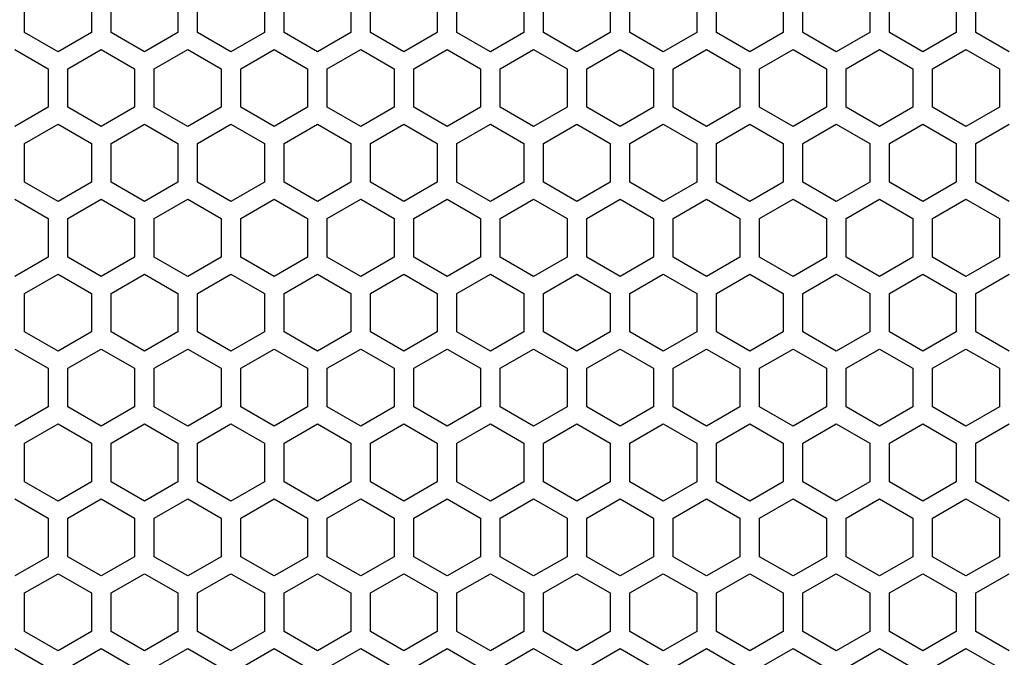
# Model space of a CAD drawing. Extents: x -1085 to 2274, y -767 to 1608.
# Drawn here: x 512 to 587, y 349 to 398 of the extents above; entities that cross this region are included whole.
import ezdxf

# ---------------------------------------------------------------- set-up
doc = ezdxf.new("R2010")
doc.units = 0
doc.layers.get('0').update_dxf_attribs({"linetype": 'CONTINUOUS'})

msp = doc.modelspace()

# ---------------------------------------------------------------- linework, layer by layer
at = {"color": 7}
for p, q in [((512.046875, 396.795044), (512.046875, 399.73938)), ((517.146973, 399.73938), (517.146973, 396.795044)), ((518.646729, 396.795044), (518.646729, 399.73938)), ((523.746582, 399.73938), (523.746582, 396.795044)), ((525.246826, 396.795044), (525.246826, 399.73938)), ((530.346924, 399.73938), (530.346924, 396.795044)), ((531.846924, 396.795044), (531.846924, 399.73938)), ((536.947021, 399.73938), (536.947021, 396.795044)), ((538.447021, 396.795044), (538.447021, 399.73938)), ((543.546631, 399.73938), (543.546631, 396.795044)), ((545.046631, 396.795044), (545.046631, 399.73938)), ((550.146729, 399.73938), (550.146729, 396.795044)), ((551.646973, 396.795044), (551.646973, 399.73938)), ((556.746826, 399.73938), (556.746826, 396.795044)), ((558.246826, 396.795044), (558.246826, 399.73938)), ((563.346924, 399.73938), (563.346924, 396.795044)), ((564.84668, 396.795044), (564.84668, 399.73938)), ((569.946777, 399.73938), (569.946777, 396.795044)), ((571.446777, 396.795044), (571.446777, 399.73938)), ((576.546875, 399.73938), (576.546875, 396.795044)), ((578.046875, 396.795044), (578.046875, 399.73938)), ((583.146973, 399.73938), (583.146973, 396.795044)), ((584.646973, 396.795044), (584.646973, 399.73938)), ((514.596924, 395.322876), (512.046875, 396.795044)), ((517.146973, 396.795044), (514.596924, 395.322876)), ((521.196777, 395.322876), (518.646729, 396.795044)), ((523.746582, 396.795044), (521.196777, 395.322876)), ((527.796875, 395.322876), (525.246826, 396.795044)), ((530.346924, 396.795044), (527.796875, 395.322876)), ((534.396973, 395.322876), (531.846924, 396.795044)), ((536.947021, 396.795044), (534.396973, 395.322876)), ((540.996582, 395.322876), (538.447021, 396.795044)), ((543.546631, 396.795044), (540.996582, 395.322876)), ((547.59668, 395.322876), (545.046631, 396.795044)), ((550.146729, 396.795044), (547.59668, 395.322876)), ((554.197021, 395.322876), (551.646973, 396.795044)), ((556.746826, 396.795044), (554.197021, 395.322876)), ((560.796875, 395.322876), (558.246826, 396.795044)), ((563.346924, 396.795044), (560.796875, 395.322876)), ((567.396729, 395.322876), (564.84668, 396.795044)), ((569.946777, 396.795044), (567.396729, 395.322876)), ((573.996826, 395.322876), (571.446777, 396.795044)), ((576.546875, 396.795044), (573.996826, 395.322876)), ((580.596924, 395.322876), (578.046875, 396.795044)), ((583.146973, 396.795044), (580.596924, 395.322876)), ((587.197021, 395.322876), (584.646973, 396.795044)), ((511.296631, 395.495972), (513.84668, 394.023804)), ((515.346924, 394.023804), (517.896973, 395.495972)), ((517.896973, 395.495972), (520.447021, 394.023804)), ((521.947021, 394.023804), (524.496826, 395.495972)), ((524.496826, 395.495972), (527.046875, 394.023804)), ((528.546631, 394.023804), (531.09668, 395.495972)), ((531.09668, 395.495972), (533.646729, 394.023804)), ((535.146729, 394.023804), (537.696777, 395.495972)), ((537.696777, 395.495972), (540.246826, 394.023804)), ((541.746826, 394.023804), (544.296875, 395.495972)), ((544.296875, 395.495972), (546.846924, 394.023804)), ((548.346924, 394.023804), (550.896973, 395.495972)), ((550.896973, 395.495972), (553.447021, 394.023804)), ((554.946777, 394.023804), (557.496582, 395.495972)), ((557.496582, 395.495972), (560.046631, 394.023804)), ((561.546875, 394.023804), (564.096924, 395.495972)), ((564.096924, 395.495972), (566.646973, 394.023804)), ((568.146973, 394.023804), (570.697021, 395.495972)), ((570.697021, 395.495972), (573.246826, 394.023804)), ((574.746582, 394.023804), (577.296631, 395.495972)), ((577.296631, 395.495972), (579.84668, 394.023804)), ((581.34668, 394.023804), (583.896729, 395.495972)), ((583.896729, 395.495972), (586.446777, 394.023804)), ((513.84668, 394.023804), (513.84668, 391.078979)), ((515.346924, 391.078979), (515.346924, 394.023804)), ((520.447021, 394.023804), (520.447021, 391.078979)), ((521.947021, 391.078979), (521.947021, 394.023804)), ((527.046875, 394.023804), (527.046875, 391.078979)), ((528.546631, 391.078979), (528.546631, 394.023804)), ((533.646729, 394.023804), (533.646729, 391.078979)), ((535.146729, 391.078979), (535.146729, 394.023804)), ((540.246826, 394.023804), (540.246826, 391.078979)), ((541.746826, 391.078979), (541.746826, 394.023804)), ((546.846924, 394.023804), (546.846924, 391.078979)), ((548.346924, 391.078979), (548.346924, 394.023804)), ((553.447021, 394.023804), (553.447021, 391.078979)), ((554.946777, 391.078979), (554.946777, 394.023804)), ((560.046631, 394.023804), (560.046631, 391.078979)), ((561.546875, 391.078979), (561.546875, 394.023804)), ((566.646973, 394.023804), (566.646973, 391.078979)), ((568.146973, 391.078979), (568.146973, 394.023804)), ((573.246826, 394.023804), (573.246826, 391.078979)), ((574.746582, 391.078979), (574.746582, 394.023804)), ((579.84668, 394.023804), (579.84668, 391.078979)), ((581.34668, 391.078979), (581.34668, 394.023804)), ((586.446777, 394.023804), (586.446777, 391.078979)), ((513.84668, 391.078979), (511.296631, 389.606812)), ((517.896973, 389.606812), (515.346924, 391.078979)), ((520.447021, 391.078979), (517.896973, 389.606812)), ((524.496826, 389.606812), (521.947021, 391.078979)), ((527.046875, 391.078979), (524.496826, 389.606812)), ((531.09668, 389.606812), (528.546631, 391.078979)), ((533.646729, 391.078979), (531.09668, 389.606812)), ((537.696777, 389.606812), (535.146729, 391.078979)), ((540.246826, 391.078979), (537.696777, 389.606812)), ((544.296875, 389.606812), (541.746826, 391.078979)), ((546.846924, 391.078979), (544.296875, 389.606812)), ((550.896973, 389.606812), (548.346924, 391.078979)), ((553.447021, 391.078979), (550.896973, 389.606812)), ((557.496582, 389.606812), (554.946777, 391.078979)), ((560.046631, 391.078979), (557.496582, 389.606812)), ((564.096924, 389.606812), (561.546875, 391.078979)), ((566.646973, 391.078979), (564.096924, 389.606812)), ((570.697021, 389.606812), (568.146973, 391.078979)), ((573.246826, 391.078979), (570.697021, 389.606812)), ((577.296631, 389.606812), (574.746582, 391.078979)), ((579.84668, 391.078979), (577.296631, 389.606812)), ((583.896729, 389.606812), (581.34668, 391.078979)), ((586.446777, 391.078979), (583.896729, 389.606812)), ((512.046875, 388.307739), (514.596924, 389.780151)), ((514.596924, 389.780151), (517.146973, 388.307739)), ((518.646729, 388.307739), (521.196777, 389.780151)), ((521.196777, 389.780151), (523.746582, 388.307739)), ((525.246826, 388.307739), (527.796875, 389.780151)), ((527.796875, 389.780151), (530.346924, 388.307739)), ((531.846924, 388.307739), (534.396973, 389.780151)), ((534.396973, 389.780151), (536.947021, 388.307739)), ((538.447021, 388.307739), (540.996582, 389.780151)), ((540.996582, 389.780151), (543.546631, 388.307739)), ((545.046631, 388.307739), (547.59668, 389.780151)), ((547.59668, 389.780151), (550.146729, 388.307739)), ((551.646973, 388.307739), (554.197021, 389.780151)), ((554.197021, 389.780151), (556.746826, 388.307739)), ((558.246826, 388.307739), (560.796875, 389.780151)), ((560.796875, 389.780151), (563.346924, 388.307739)), ((564.84668, 388.307739), (567.396729, 389.780151)), ((567.396729, 389.780151), (569.946777, 388.307739)), ((571.446777, 388.307739), (573.996826, 389.780151)), ((573.996826, 389.780151), (576.546875, 388.307739)), ((578.046875, 388.307739), (580.596924, 389.780151)), ((580.596924, 389.780151), (583.146973, 388.307739)), ((584.646973, 388.307739), (587.197021, 389.780151)), ((512.046875, 385.363403), (512.046875, 388.307739)), ((517.146973, 388.307739), (517.146973, 385.363403)), ((518.646729, 385.363403), (518.646729, 388.307739)), ((523.746582, 388.307739), (523.746582, 385.363403)), ((525.246826, 385.363403), (525.246826, 388.307739)), ((530.346924, 388.307739), (530.346924, 385.363403)), ((531.846924, 385.363403), (531.846924, 388.307739)), ((536.947021, 388.307739), (536.947021, 385.363403)), ((538.447021, 385.363403), (538.447021, 388.307739)), ((543.546631, 388.307739), (543.546631, 385.363403)), ((545.046631, 385.363403), (545.046631, 388.307739)), ((550.146729, 388.307739), (550.146729, 385.363403)), ((551.646973, 385.363403), (551.646973, 388.307739)), ((556.746826, 388.307739), (556.746826, 385.363403)), ((558.246826, 385.363403), (558.246826, 388.307739)), ((563.346924, 388.307739), (563.346924, 385.363403)), ((564.84668, 385.363403), (564.84668, 388.307739)), ((569.946777, 388.307739), (569.946777, 385.363403)), ((571.446777, 385.363403), (571.446777, 388.307739)), ((576.546875, 388.307739), (576.546875, 385.363403)), ((578.046875, 385.363403), (578.046875, 388.307739)), ((583.146973, 388.307739), (583.146973, 385.363403)), ((584.646973, 385.363403), (584.646973, 388.307739)), ((514.596924, 383.890991), (512.046875, 385.363403)), ((517.146973, 385.363403), (514.596924, 383.890991)), ((521.196777, 383.890991), (518.646729, 385.363403)), ((523.746582, 385.363403), (521.196777, 383.890991)), ((527.796875, 383.890991), (525.246826, 385.363403)), ((530.346924, 385.363403), (527.796875, 383.890991)), ((534.396973, 383.890991), (531.846924, 385.363403)), ((536.947021, 385.363403), (534.396973, 383.890991)), ((540.996582, 383.890991), (538.447021, 385.363403)), ((543.546631, 385.363403), (540.996582, 383.890991)), ((547.59668, 383.890991), (545.046631, 385.363403)), ((550.146729, 385.363403), (547.59668, 383.890991)), ((554.197021, 383.890991), (551.646973, 385.363403)), ((556.746826, 385.363403), (554.197021, 383.890991)), ((560.796875, 383.890991), (558.246826, 385.363403)), ((563.346924, 385.363403), (560.796875, 383.890991)), ((567.396729, 383.890991), (564.84668, 385.363403)), ((569.946777, 385.363403), (567.396729, 383.890991)), ((573.996826, 383.890991), (571.446777, 385.363403)), ((576.546875, 385.363403), (573.996826, 383.890991)), ((580.596924, 383.890991), (578.046875, 385.363403)), ((583.146973, 385.363403), (580.596924, 383.890991)), ((587.197021, 383.890991), (584.646973, 385.363403)), ((511.296631, 384.064331), (513.84668, 382.592163)), ((515.346924, 382.592163), (517.896973, 384.064331)), ((517.896973, 384.064331), (520.447021, 382.592163)), ((521.947021, 382.592163), (524.496826, 384.064331)), ((524.496826, 384.064331), (527.046875, 382.592163)), ((528.546631, 382.592163), (531.09668, 384.064331)), ((531.09668, 384.064331), (533.646729, 382.592163)), ((535.146729, 382.592163), (537.696777, 384.064331)), ((537.696777, 384.064331), (540.246826, 382.592163)), ((541.746826, 382.592163), (544.296875, 384.064331)), ((544.296875, 384.064331), (546.846924, 382.592163)), ((548.346924, 382.592163), (550.896973, 384.064331)), ((550.896973, 384.064331), (553.447021, 382.592163)), ((554.946777, 382.592163), (557.496582, 384.064331)), ((557.496582, 384.064331), (560.046631, 382.592163)), ((561.546875, 382.592163), (564.096924, 384.064331)), ((564.096924, 384.064331), (566.646973, 382.592163)), ((568.146973, 382.592163), (570.697021, 384.064331)), ((570.697021, 384.064331), (573.246826, 382.592163)), ((574.746582, 382.592163), (577.296631, 384.064331)), ((577.296631, 384.064331), (579.84668, 382.592163)), ((581.34668, 382.592163), (583.896729, 384.064331)), ((583.896729, 384.064331), (586.446777, 382.592163)), ((513.84668, 382.592163), (513.84668, 379.647827)), ((515.346924, 379.647827), (515.346924, 382.592163)), ((520.447021, 382.592163), (520.447021, 379.647827)), ((521.947021, 379.647827), (521.947021, 382.592163)), ((527.046875, 382.592163), (527.046875, 379.647827)), ((528.546631, 379.647827), (528.546631, 382.592163)), ((533.646729, 382.592163), (533.646729, 379.647827)), ((535.146729, 379.647827), (535.146729, 382.592163)), ((540.246826, 382.592163), (540.246826, 379.647827)), ((541.746826, 379.647827), (541.746826, 382.592163)), ((546.846924, 382.592163), (546.846924, 379.647827)), ((548.346924, 379.647827), (548.346924, 382.592163)), ((553.447021, 382.592163), (553.447021, 379.647827)), ((554.946777, 379.647827), (554.946777, 382.592163)), ((560.046631, 382.592163), (560.046631, 379.647827)), ((561.546875, 379.647827), (561.546875, 382.592163)), ((566.646973, 382.592163), (566.646973, 379.647827)), ((568.146973, 379.647827), (568.146973, 382.592163)), ((573.246826, 382.592163), (573.246826, 379.647827)), ((574.746582, 379.647827), (574.746582, 382.592163)), ((579.84668, 382.592163), (579.84668, 379.647827)), ((581.34668, 379.647827), (581.34668, 382.592163)), ((586.446777, 382.592163), (586.446777, 379.647827)), ((513.84668, 379.647827), (511.296631, 378.175659)), ((517.896973, 378.175659), (515.346924, 379.647827)), ((520.447021, 379.647827), (517.896973, 378.175659)), ((524.496826, 378.175659), (521.947021, 379.647827)), ((527.046875, 379.647827), (524.496826, 378.175659)), ((531.09668, 378.175659), (528.546631, 379.647827)), ((533.646729, 379.647827), (531.09668, 378.175659)), ((537.696777, 378.175659), (535.146729, 379.647827)), ((540.246826, 379.647827), (537.696777, 378.175659)), ((544.296875, 378.175659), (541.746826, 379.647827)), ((546.846924, 379.647827), (544.296875, 378.175659)), ((550.896973, 378.175659), (548.346924, 379.647827)), ((553.447021, 379.647827), (550.896973, 378.175659)), ((557.496582, 378.175659), (554.946777, 379.647827)), ((560.046631, 379.647827), (557.496582, 378.175659)), ((564.096924, 378.175659), (561.546875, 379.647827)), ((566.646973, 379.647827), (564.096924, 378.175659)), ((570.697021, 378.175659), (568.146973, 379.647827)), ((573.246826, 379.647827), (570.697021, 378.175659)), ((577.296631, 378.175659), (574.746582, 379.647827)), ((579.84668, 379.647827), (577.296631, 378.175659)), ((583.896729, 378.175659), (581.34668, 379.647827)), ((586.446777, 379.647827), (583.896729, 378.175659)), ((512.046875, 376.876587), (514.596924, 378.348755)), ((514.596924, 378.348755), (517.146973, 376.876587)), ((518.646729, 376.876587), (521.196777, 378.348755)), ((521.196777, 378.348755), (523.746582, 376.876587)), ((525.246826, 376.876587), (527.796875, 378.348755)), ((527.796875, 378.348755), (530.346924, 376.876587)), ((531.846924, 376.876587), (534.396973, 378.348755)), ((534.396973, 378.348755), (536.947021, 376.876587)), ((538.447021, 376.876587), (540.996582, 378.348755)), ((540.996582, 378.348755), (543.546631, 376.876587)), ((545.046631, 376.876587), (547.59668, 378.348755)), ((547.59668, 378.348755), (550.146729, 376.876587)), ((551.646973, 376.876587), (554.197021, 378.348755)), ((554.197021, 378.348755), (556.746826, 376.876587)), ((558.246826, 376.876587), (560.796875, 378.348755)), ((560.796875, 378.348755), (563.346924, 376.876587)), ((564.84668, 376.876587), (567.396729, 378.348755)), ((567.396729, 378.348755), (569.946777, 376.876587)), ((571.446777, 376.876587), (573.996826, 378.348755)), ((573.996826, 378.348755), (576.546875, 376.876587)), ((578.046875, 376.876587), (580.596924, 378.348755)), ((580.596924, 378.348755), (583.146973, 376.876587)), ((584.646973, 376.876587), (587.197021, 378.348755)), ((512.046875, 373.931763), (512.046875, 376.876587)), ((517.146973, 376.876587), (517.146973, 373.931763)), ((518.646729, 373.931763), (518.646729, 376.876587)), ((523.746582, 376.876587), (523.746582, 373.931763)), ((525.246826, 373.931763), (525.246826, 376.876587)), ((530.346924, 376.876587), (530.346924, 373.931763)), ((531.846924, 373.931763), (531.846924, 376.876587)), ((536.947021, 376.876587), (536.947021, 373.931763)), ((538.447021, 373.931763), (538.447021, 376.876587)), ((543.546631, 376.876587), (543.546631, 373.931763)), ((545.046631, 373.931763), (545.046631, 376.876587)), ((550.146729, 376.876587), (550.146729, 373.931763)), ((551.646973, 373.931763), (551.646973, 376.876587)), ((556.746826, 376.876587), (556.746826, 373.931763)), ((558.246826, 373.931763), (558.246826, 376.876587)), ((563.346924, 376.876587), (563.346924, 373.931763)), ((564.84668, 373.931763), (564.84668, 376.876587)), ((569.946777, 376.876587), (569.946777, 373.931763)), ((571.446777, 373.931763), (571.446777, 376.876587)), ((576.546875, 376.876587), (576.546875, 373.931763)), ((578.046875, 373.931763), (578.046875, 376.876587)), ((583.146973, 376.876587), (583.146973, 373.931763)), ((584.646973, 373.931763), (584.646973, 376.876587)), ((514.596924, 372.459595), (512.046875, 373.931763)), ((517.146973, 373.931763), (514.596924, 372.459595)), ((521.196777, 372.459595), (518.646729, 373.931763)), ((523.746582, 373.931763), (521.196777, 372.459595)), ((527.796875, 372.459595), (525.246826, 373.931763)), ((530.346924, 373.931763), (527.796875, 372.459595)), ((534.396973, 372.459595), (531.846924, 373.931763)), ((536.947021, 373.931763), (534.396973, 372.459595)), ((540.996582, 372.459595), (538.447021, 373.931763)), ((543.546631, 373.931763), (540.996582, 372.459595)), ((547.59668, 372.459595), (545.046631, 373.931763)), ((550.146729, 373.931763), (547.59668, 372.459595)), ((554.197021, 372.459595), (551.646973, 373.931763)), ((556.746826, 373.931763), (554.197021, 372.459595)), ((560.796875, 372.459595), (558.246826, 373.931763)), ((563.346924, 373.931763), (560.796875, 372.459595)), ((567.396729, 372.459595), (564.84668, 373.931763)), ((569.946777, 373.931763), (567.396729, 372.459595)), ((573.996826, 372.459595), (571.446777, 373.931763)), ((576.546875, 373.931763), (573.996826, 372.459595)), ((580.596924, 372.459595), (578.046875, 373.931763)), ((583.146973, 373.931763), (580.596924, 372.459595)), ((587.197021, 372.459595), (584.646973, 373.931763)), ((511.296631, 372.63269), (513.84668, 371.160522)), ((515.346924, 371.160522), (517.896973, 372.63269)), ((517.896973, 372.63269), (520.447021, 371.160522)), ((521.947021, 371.160522), (524.496826, 372.63269)), ((524.496826, 372.63269), (527.046875, 371.160522)), ((528.546631, 371.160522), (531.09668, 372.63269)), ((531.09668, 372.63269), (533.646729, 371.160522)), ((535.146729, 371.160522), (537.696777, 372.63269)), ((537.696777, 372.63269), (540.246826, 371.160522)), ((541.746826, 371.160522), (544.296875, 372.63269)), ((544.296875, 372.63269), (546.846924, 371.160522)), ((548.346924, 371.160522), (550.896973, 372.63269)), ((550.896973, 372.63269), (553.447021, 371.160522)), ((554.946777, 371.160522), (557.496582, 372.63269)), ((557.496582, 372.63269), (560.046631, 371.160522)), ((561.546875, 371.160522), (564.096924, 372.63269)), ((564.096924, 372.63269), (566.646973, 371.160522)), ((568.146973, 371.160522), (570.697021, 372.63269)), ((570.697021, 372.63269), (573.246826, 371.160522)), ((574.746582, 371.160522), (577.296631, 372.63269)), ((577.296631, 372.63269), (579.84668, 371.160522)), ((581.34668, 371.160522), (583.896729, 372.63269)), ((583.896729, 372.63269), (586.446777, 371.160522)), ((513.84668, 371.160522), (513.84668, 368.215942)), ((515.346924, 368.215942), (515.346924, 371.160522)), ((520.447021, 371.160522), (520.447021, 368.215942)), ((521.947021, 368.215942), (521.947021, 371.160522)), ((527.046875, 371.160522), (527.046875, 368.215942)), ((528.546631, 368.215942), (528.546631, 371.160522)), ((533.646729, 371.160522), (533.646729, 368.215942)), ((535.146729, 368.215942), (535.146729, 371.160522)), ((540.246826, 371.160522), (540.246826, 368.215942)), ((541.746826, 368.215942), (541.746826, 371.160522)), ((546.846924, 371.160522), (546.846924, 368.215942)), ((548.346924, 368.215942), (548.346924, 371.160522)), ((553.447021, 371.160522), (553.447021, 368.215942)), ((554.946777, 368.215942), (554.946777, 371.160522)), ((560.046631, 371.160522), (560.046631, 368.215942)), ((561.546875, 368.215942), (561.546875, 371.160522)), ((566.646973, 371.160522), (566.646973, 368.215942)), ((568.146973, 368.215942), (568.146973, 371.160522)), ((573.246826, 371.160522), (573.246826, 368.215942)), ((574.746582, 368.215942), (574.746582, 371.160522)), ((579.84668, 371.160522), (579.84668, 368.215942)), ((581.34668, 368.215942), (581.34668, 371.160522)), ((586.446777, 371.160522), (586.446777, 368.215942)), ((513.84668, 368.215942), (511.296631, 366.743774)), ((517.896973, 366.743774), (515.346924, 368.215942)), ((520.447021, 368.215942), (517.896973, 366.743774)), ((524.496826, 366.743774), (521.947021, 368.215942)), ((527.046875, 368.215942), (524.496826, 366.743774)), ((531.09668, 366.743774), (528.546631, 368.215942)), ((533.646729, 368.215942), (531.09668, 366.743774)), ((537.696777, 366.743774), (535.146729, 368.215942)), ((540.246826, 368.215942), (537.696777, 366.743774)), ((544.296875, 366.743774), (541.746826, 368.215942)), ((546.846924, 368.215942), (544.296875, 366.743774)), ((550.896973, 366.743774), (548.346924, 368.215942)), ((553.447021, 368.215942), (550.896973, 366.743774)), ((557.496582, 366.743774), (554.946777, 368.215942)), ((560.046631, 368.215942), (557.496582, 366.743774)), ((564.096924, 366.743774), (561.546875, 368.215942)), ((566.646973, 368.215942), (564.096924, 366.743774)), ((570.697021, 366.743774), (568.146973, 368.215942)), ((573.246826, 368.215942), (570.697021, 366.743774)), ((577.296631, 366.743774), (574.746582, 368.215942)), ((579.84668, 368.215942), (577.296631, 366.743774)), ((583.896729, 366.743774), (581.34668, 368.215942)), ((586.446777, 368.215942), (583.896729, 366.743774)), ((512.046875, 365.444946), (514.596924, 366.917114)), ((514.596924, 366.917114), (517.146973, 365.444946)), ((518.646729, 365.444946), (521.196777, 366.917114)), ((521.196777, 366.917114), (523.746582, 365.444946)), ((525.246826, 365.444946), (527.796875, 366.917114)), ((527.796875, 366.917114), (530.346924, 365.444946)), ((531.846924, 365.444946), (534.396973, 366.917114)), ((534.396973, 366.917114), (536.947021, 365.444946)), ((538.447021, 365.444946), (540.996582, 366.917114)), ((540.996582, 366.917114), (543.546631, 365.444946)), ((545.046631, 365.444946), (547.59668, 366.917114)), ((547.59668, 366.917114), (550.146729, 365.444946)), ((551.646973, 365.444946), (554.197021, 366.917114)), ((554.197021, 366.917114), (556.746826, 365.444946)), ((558.246826, 365.444946), (560.796875, 366.917114)), ((560.796875, 366.917114), (563.346924, 365.444946)), ((564.84668, 365.444946), (567.396729, 366.917114)), ((567.396729, 366.917114), (569.946777, 365.444946)), ((571.446777, 365.444946), (573.996826, 366.917114)), ((573.996826, 366.917114), (576.546875, 365.444946)), ((578.046875, 365.444946), (580.596924, 366.917114)), ((580.596924, 366.917114), (583.146973, 365.444946)), ((584.646973, 365.444946), (587.197021, 366.917114)), ((512.046875, 362.50061), (512.046875, 365.444946)), ((517.146973, 365.444946), (517.146973, 362.50061)), ((518.646729, 362.50061), (518.646729, 365.444946)), ((523.746582, 365.444946), (523.746582, 362.50061)), ((525.246826, 362.50061), (525.246826, 365.444946)), ((530.346924, 365.444946), (530.346924, 362.50061)), ((531.846924, 362.50061), (531.846924, 365.444946)), ((536.947021, 365.444946), (536.947021, 362.50061)), ((538.447021, 362.50061), (538.447021, 365.444946)), ((543.546631, 365.444946), (543.546631, 362.50061)), ((545.046631, 362.50061), (545.046631, 365.444946)), ((550.146729, 365.444946), (550.146729, 362.50061)), ((551.646973, 362.50061), (551.646973, 365.444946)), ((556.746826, 365.444946), (556.746826, 362.50061)), ((558.246826, 362.50061), (558.246826, 365.444946)), ((563.346924, 365.444946), (563.346924, 362.50061)), ((564.84668, 362.50061), (564.84668, 365.444946)), ((569.946777, 365.444946), (569.946777, 362.50061)), ((571.446777, 362.50061), (571.446777, 365.444946)), ((576.546875, 365.444946), (576.546875, 362.50061)), ((578.046875, 362.50061), (578.046875, 365.444946)), ((583.146973, 365.444946), (583.146973, 362.50061)), ((584.646973, 362.50061), (584.646973, 365.444946)), ((514.596924, 361.028198), (512.046875, 362.50061)), ((517.146973, 362.50061), (514.596924, 361.028198)), ((521.196777, 361.028198), (518.646729, 362.50061)), ((523.746582, 362.50061), (521.196777, 361.028198)), ((527.796875, 361.028198), (525.246826, 362.50061)), ((530.346924, 362.50061), (527.796875, 361.028198)), ((534.396973, 361.028198), (531.846924, 362.50061)), ((536.947021, 362.50061), (534.396973, 361.028198)), ((540.996582, 361.028198), (538.447021, 362.50061)), ((543.546631, 362.50061), (540.996582, 361.028198)), ((547.59668, 361.028198), (545.046631, 362.50061)), ((550.146729, 362.50061), (547.59668, 361.028198)), ((554.197021, 361.028198), (551.646973, 362.50061)), ((556.746826, 362.50061), (554.197021, 361.028198)), ((560.796875, 361.028198), (558.246826, 362.50061)), ((563.346924, 362.50061), (560.796875, 361.028198)), ((567.396729, 361.028198), (564.84668, 362.50061)), ((569.946777, 362.50061), (567.396729, 361.028198)), ((573.996826, 361.028198), (571.446777, 362.50061)), ((576.546875, 362.50061), (573.996826, 361.028198)), ((580.596924, 361.028198), (578.046875, 362.50061)), ((583.146973, 362.50061), (580.596924, 361.028198)), ((587.197021, 361.028198), (584.646973, 362.50061)), ((511.296631, 361.201538), (513.84668, 359.728882)), ((515.346924, 359.728882), (517.896973, 361.201538)), ((517.896973, 361.201538), (520.447021, 359.728882)), ((521.947021, 359.728882), (524.496826, 361.201538)), ((524.496826, 361.201538), (527.046875, 359.728882)), ((528.546631, 359.728882), (531.09668, 361.201538)), ((531.09668, 361.201538), (533.646729, 359.728882)), ((535.146729, 359.728882), (537.696777, 361.201538)), ((537.696777, 361.201538), (540.246826, 359.728882)), ((541.746826, 359.728882), (544.296875, 361.201538)), ((544.296875, 361.201538), (546.846924, 359.728882)), ((548.346924, 359.728882), (550.896973, 361.201538)), ((550.896973, 361.201538), (553.447021, 359.728882)), ((554.946777, 359.728882), (557.496582, 361.201538)), ((557.496582, 361.201538), (560.046631, 359.728882)), ((561.546875, 359.728882), (564.096924, 361.201538)), ((564.096924, 361.201538), (566.646973, 359.728882)), ((568.146973, 359.728882), (570.697021, 361.201538)), ((570.697021, 361.201538), (573.246826, 359.728882)), ((574.746582, 359.728882), (577.296631, 361.201538)), ((577.296631, 361.201538), (579.84668, 359.728882)), ((581.34668, 359.728882), (583.896729, 361.201538)), ((583.896729, 361.201538), (586.446777, 359.728882)), ((513.84668, 359.728882), (513.84668, 356.784546)), ((515.346924, 356.784546), (515.346924, 359.728882)), ((520.447021, 359.728882), (520.447021, 356.784546)), ((521.947021, 356.784546), (521.947021, 359.728882)), ((527.046875, 359.728882), (527.046875, 356.784546)), ((528.546631, 356.784546), (528.546631, 359.728882)), ((533.646729, 359.728882), (533.646729, 356.784546)), ((535.146729, 356.784546), (535.146729, 359.728882)), ((540.246826, 359.728882), (540.246826, 356.784546)), ((541.746826, 356.784546), (541.746826, 359.728882)), ((546.846924, 359.728882), (546.846924, 356.784546)), ((548.346924, 356.784546), (548.346924, 359.728882)), ((553.447021, 359.728882), (553.447021, 356.784546)), ((554.946777, 356.784546), (554.946777, 359.728882)), ((560.046631, 359.728882), (560.046631, 356.784546)), ((561.546875, 356.784546), (561.546875, 359.728882)), ((566.646973, 359.728882), (566.646973, 356.784546)), ((568.146973, 356.784546), (568.146973, 359.728882)), ((573.246826, 359.728882), (573.246826, 356.784546)), ((574.746582, 356.784546), (574.746582, 359.728882)), ((579.84668, 359.728882), (579.84668, 356.784546)), ((581.34668, 356.784546), (581.34668, 359.728882)), ((586.446777, 359.728882), (586.446777, 356.784546)), ((513.84668, 356.784546), (511.296631, 355.312134)), ((517.896973, 355.312134), (515.346924, 356.784546)), ((520.447021, 356.784546), (517.896973, 355.312134)), ((524.496826, 355.312134), (521.947021, 356.784546)), ((527.046875, 356.784546), (524.496826, 355.312134)), ((531.09668, 355.312134), (528.546631, 356.784546)), ((533.646729, 356.784546), (531.09668, 355.312134)), ((537.696777, 355.312134), (535.146729, 356.784546)), ((540.246826, 356.784546), (537.696777, 355.312134)), ((544.296875, 355.312134), (541.746826, 356.784546)), ((546.846924, 356.784546), (544.296875, 355.312134)), ((550.896973, 355.312134), (548.346924, 356.784546)), ((553.447021, 356.784546), (550.896973, 355.312134)), ((557.496582, 355.312134), (554.946777, 356.784546)), ((560.046631, 356.784546), (557.496582, 355.312134)), ((564.096924, 355.312134), (561.546875, 356.784546)), ((566.646973, 356.784546), (564.096924, 355.312134)), ((570.697021, 355.312134), (568.146973, 356.784546)), ((573.246826, 356.784546), (570.697021, 355.312134)), ((577.296631, 355.312134), (574.746582, 356.784546)), ((579.84668, 356.784546), (577.296631, 355.312134)), ((583.896729, 355.312134), (581.34668, 356.784546)), ((586.446777, 356.784546), (583.896729, 355.312134)), ((512.046875, 354.013306), (514.596924, 355.485474)), ((514.596924, 355.485474), (517.146973, 354.013306)), ((518.646729, 354.013306), (521.196777, 355.485474)), ((521.196777, 355.485474), (523.746582, 354.013306)), ((525.246826, 354.013306), (527.796875, 355.485474)), ((527.796875, 355.485474), (530.346924, 354.013306)), ((531.846924, 354.013306), (534.396973, 355.485474)), ((534.396973, 355.485474), (536.947021, 354.013306)), ((538.447021, 354.013306), (540.996582, 355.485474)), ((540.996582, 355.485474), (543.546631, 354.013306)), ((545.046631, 354.013306), (547.59668, 355.485474)), ((547.59668, 355.485474), (550.146729, 354.013306)), ((551.646973, 354.013306), (554.197021, 355.485474)), ((554.197021, 355.485474), (556.746826, 354.013306)), ((558.246826, 354.013306), (560.796875, 355.485474)), ((560.796875, 355.485474), (563.346924, 354.013306)), ((564.84668, 354.013306), (567.396729, 355.485474)), ((567.396729, 355.485474), (569.946777, 354.013306)), ((571.446777, 354.013306), (573.996826, 355.485474)), ((573.996826, 355.485474), (576.546875, 354.013306)), ((578.046875, 354.013306), (580.596924, 355.485474)), ((580.596924, 355.485474), (583.146973, 354.013306)), ((584.646973, 354.013306), (587.197021, 355.485474)), ((512.046875, 351.068726), (512.046875, 354.013306)), ((517.146973, 354.013306), (517.146973, 351.068726)), ((518.646729, 351.068726), (518.646729, 354.013306)), ((523.746582, 354.013306), (523.746582, 351.068726)), ((525.246826, 351.068726), (525.246826, 354.013306)), ((530.346924, 354.013306), (530.346924, 351.068726)), ((531.846924, 351.068726), (531.846924, 354.013306)), ((536.947021, 354.013306), (536.947021, 351.068726)), ((538.447021, 351.068726), (538.447021, 354.013306)), ((543.546631, 354.013306), (543.546631, 351.068726)), ((545.046631, 351.068726), (545.046631, 354.013306)), ((550.146729, 354.013306), (550.146729, 351.068726)), ((551.646973, 351.068726), (551.646973, 354.013306)), ((556.746826, 354.013306), (556.746826, 351.068726)), ((558.246826, 351.068726), (558.246826, 354.013306)), ((563.346924, 354.013306), (563.346924, 351.068726)), ((564.84668, 351.068726), (564.84668, 354.013306)), ((569.946777, 354.013306), (569.946777, 351.068726)), ((571.446777, 351.068726), (571.446777, 354.013306)), ((576.546875, 354.013306), (576.546875, 351.068726)), ((578.046875, 351.068726), (578.046875, 354.013306)), ((583.146973, 354.013306), (583.146973, 351.068726)), ((584.646973, 351.068726), (584.646973, 354.013306)), ((514.596924, 349.596558), (512.046875, 351.068726)), ((517.146973, 351.068726), (514.596924, 349.596558)), ((521.196777, 349.596558), (518.646729, 351.068726)), ((523.746582, 351.068726), (521.196777, 349.596558)), ((527.796875, 349.596558), (525.246826, 351.068726)), ((530.346924, 351.068726), (527.796875, 349.596558)), ((534.396973, 349.596558), (531.846924, 351.068726)), ((536.947021, 351.068726), (534.396973, 349.596558)), ((540.996582, 349.596558), (538.447021, 351.068726)), ((543.546631, 351.068726), (540.996582, 349.596558)), ((547.59668, 349.596558), (545.046631, 351.068726)), ((550.146729, 351.068726), (547.59668, 349.596558)), ((554.197021, 349.596558), (551.646973, 351.068726)), ((556.746826, 351.068726), (554.197021, 349.596558)), ((560.796875, 349.596558), (558.246826, 351.068726)), ((563.346924, 351.068726), (560.796875, 349.596558)), ((567.396729, 349.596558), (564.84668, 351.068726)), ((569.946777, 351.068726), (567.396729, 349.596558)), ((573.996826, 349.596558), (571.446777, 351.068726)), ((576.546875, 351.068726), (573.996826, 349.596558)), ((580.596924, 349.596558), (578.046875, 351.068726)), ((583.146973, 351.068726), (580.596924, 349.596558)), ((587.197021, 349.596558), (584.646973, 351.068726)), ((511.296631, 349.769897), (513.84668, 348.297729)), ((515.346924, 348.297729), (517.896973, 349.769897)), ((517.896973, 349.769897), (520.447021, 348.297729)), ((521.947021, 348.297729), (524.496826, 349.769897)), ((524.496826, 349.769897), (527.046875, 348.297729)), ((528.546631, 348.297729), (531.09668, 349.769897)), ((531.09668, 349.769897), (533.646729, 348.297729)), ((535.146729, 348.297729), (537.696777, 349.769897)), ((537.696777, 349.769897), (540.246826, 348.297729)), ((541.746826, 348.297729), (544.296875, 349.769897)), ((544.296875, 349.769897), (546.846924, 348.297729)), ((548.346924, 348.297729), (550.896973, 349.769897)), ((550.896973, 349.769897), (553.447021, 348.297729)), ((554.946777, 348.297729), (557.496582, 349.769897)), ((557.496582, 349.769897), (560.046631, 348.297729)), ((561.546875, 348.297729), (564.096924, 349.769897)), ((564.096924, 349.769897), (566.646973, 348.297729)), ((568.146973, 348.297729), (570.697021, 349.769897)), ((570.697021, 349.769897), (573.246826, 348.297729)), ((574.746582, 348.297729), (577.296631, 349.769897)), ((577.296631, 349.769897), (579.84668, 348.297729)), ((581.34668, 348.297729), (583.896729, 349.769897)), ((583.896729, 349.769897), (586.446777, 348.297729))]:
    msp.add_line(p, q, dxfattribs=at)

doc.saveas('drawing.dxf')
